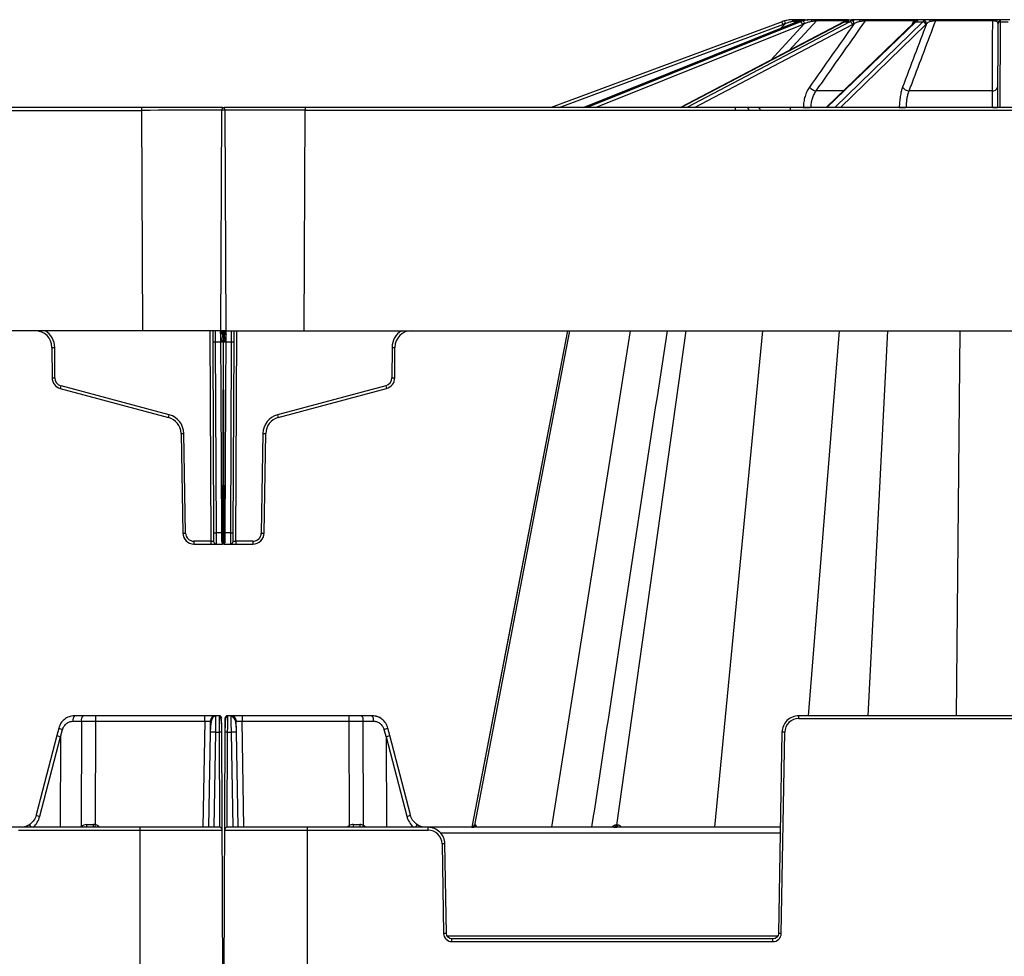
# Model space of a CAD drawing. Units: inches. Extents: x 12223 to 39141, y -4258 to 12505.
# Drawn here: x 17830 to 18177, y 1062 to 1393 of the extents above; entities that cross this region are included whole.
import ezdxf
from ezdxf import colors
from ezdxf.entities.mleader import LeaderData, LeaderLine
from ezdxf.math import Vec2, Vec3

# ---------------------------------------------------------------- set-up
doc = ezdxf.new("R2010")
doc.units = ezdxf.units.IN
doc.header["$LTSCALE"] = 0.25
doc.header["$MEASUREMENT"] = 0
doc.layers.add('300', color=7, linetype='Continuous')
doc.layers.add('Text', color=7, linetype='Continuous')
doc.styles.get("Standard").update_dxf_attribs({"font": 'arial.ttf'})

msp = doc.modelspace()

# ---------------------------------------------------------------- linework, layer by layer
at = {"layer": '300'}
for p, q in [((18098.9308, 1392.2483), (18017.4191, 1361.9763)), ((18020.2353, 1361.9763), (18099.2735, 1391.3297)), ((18104.3372, 1392.239), (18029.003, 1361.9763)), ((18029.0301, 1361.9763), (18104.3875, 1392.2483)), ((18105.4197, 1392.2483), (18030.1634, 1361.9763)), ((18033.1404, 1361.9763), (18106.1131, 1391.3297)), ((18120.7445, 1392.1973), (18063.1109, 1361.9763)), ((18063.2285, 1361.9763), (18120.9593, 1392.2483)), ((18122.8666, 1392.2483), (18065.3225, 1361.9763)), ((18068.0072, 1361.9763), (18123.805, 1391.3297)), ((18106.8998, 1391.6066), (18094.9674, 1378.6807)), ((18100.1255, 1391.6066), (18098.3515, 1389.8344)), ((18101.3387, 1382.0216), (18111.1935, 1392.699)), ((18102.9941, 1391.6994), (18103.9949, 1392.699)), ((18103.9949, 1392.699), (18105.7435, 1392.699)), ((18104.3875, 1392.2483), (18104.3372, 1392.239)), ((18104.3875, 1392.2483), (18105.4197, 1392.2483)), ((18107.0647, 1392.9874), (18104.6899, 1392.9874)), ((18109.4469, 1392.9874), (18107.96, 1392.9874)), ((18111.1935, 1392.699), (18122.5167, 1392.699)), ((18122.3835, 1392.9874), (18111.8203, 1392.9874)), ((18145.5701, 1392.0332), (18114.4774, 1361.9763)), ((18114.808, 1361.9763), (18146.1231, 1392.2483)), ((18148.6151, 1392.2483), (18117.544, 1361.9763)), ((18119.5275, 1361.9763), (18149.6558, 1391.3297)), ((18120.9593, 1392.2483), (18122.8666, 1392.2483)), ((18126.1949, 1392.9874), (18123.4475, 1392.9874)), ((18128.471, 1392.699), (18145.4173, 1392.699)), ((18145.7201, 1392.9874), (18128.9342, 1392.9874)), ((18145.4173, 1392.699), (18144.912, 1391.3971)), ((18146.1231, 1392.2483), (18148.6151, 1392.2483)), ((18150.7379, 1392.9874), (18147.1482, 1392.9874)), ((18153.1969, 1392.699), (18173.1865, 1392.699)), ((18173.2263, 1392.9874), (18153.426, 1392.9874)), ((18175.0637, 1391.3297), (18174.9356, 1361.9763)), ((18175.0649, 1391.6066), (18175.0637, 1391.3297)), ((18179.3395, 1392.9874), (18175.454, 1392.9874)), ((18175.916, 1361.9763), (18176.0481, 1392.2483)), ((18176.0481, 1392.2483), (18176.0493, 1392.5504)), ((18176.0481, 1392.2483), (18178.7454, 1392.2483)), ((18120.5496, 1367.8463), (18110.9694, 1367.8463)), ((18173.0597, 1367.8463), (18143.7937, 1367.8463)), ((17901.4042, 1361.9748), (17071.6656, 1361.9748)), ((17072.2483, 1360.9947), (17872.8546, 1360.9947)), ((17872.8546, 1361.9748), (17872.8546, 1360.9947)), ((17872.8546, 1360.9947), (17873.194, 1283.2166)), ((17901.0979, 1360.9962), (17900.7585, 1283.2181)), ((19082.777, 1361.9763), (17902.0824, 1361.9763)), ((17902.728, 1283.2166), (17902.3887, 1360.9947)), ((17930.2926, 1283.2181), (17930.6319, 1360.9962)), ((17930.6319, 1361.9763), (17930.6319, 1360.9962)), ((17930.6319, 1360.9962), (19054.2274, 1360.9962)), ((18082.43, 1361.9763), (18082.43, 1360.9962)), ((18101.7552, 1361.9763), (18101.7552, 1360.9962)), ((18106.4464, 1362.0365), (18106.4451, 1361.9763)), ((17902.728, 1283.2166), (17112.5328, 1283.2166)), ((17896.993, 1283.2166), (17897.3174, 1208.8842)), ((17897.9775, 1283.2166), (17897.9946, 1279.2959)), ((17898.9791, 1279.2959), (17898.9577, 1283.2166)), ((17900.7585, 1283.2181), (19084.1008, 1283.2181)), ((17900.7585, 1283.2181), (17901.07, 1211.8263)), ((17901.7265, 1279.2959), (17901.7265, 1283.2166)), ((17901.7601, 1283.2181), (17901.7601, 1279.2974)), ((17902.4165, 1211.8248), (17902.728, 1283.2166)), ((17904.5289, 1283.2181), (17904.5075, 1279.2974)), ((17905.492, 1279.2974), (17905.5091, 1283.2181)), ((17906.1692, 1208.8857), (17906.4935, 1283.2181)), ((18023.2304, 1283.2181), (17989.3881, 1107.9293)), ((18023.2304, 1283.2181), (17989.3882, 1107.9293)), ((17990.5561, 1108.7221), (18024.0118, 1283.2181)), ((18017.6999, 1107.9293), (18045.4162, 1283.2181)), ((18040.6188, 1108.7221), (18065.1101, 1283.2181)), ((18075.2341, 1107.9293), (18092.1919, 1283.2181)), ((18108.2793, 1147.3087), (18119.2042, 1283.2181)), ((18129.3123, 1147.3087), (18136.2944, 1283.2181)), ((18160.5135, 1147.3087), (18161.7972, 1283.2181)), ((17897.9946, 1279.2959), (17898.289, 1211.8248)), ((17898.9791, 1279.2959), (17901.7265, 1279.2959)), ((17899.2735, 1211.8248), (17898.9791, 1279.2959)), ((17901.7265, 1279.2959), (17901.4321, 1211.8248)), ((17901.7601, 1279.2974), (17904.5075, 1279.2974)), ((17902.0545, 1211.8263), (17901.7601, 1279.2974)), ((17904.5075, 1279.2974), (17904.2131, 1211.8263)), ((17905.1976, 1211.8263), (17905.492, 1279.2974)), ((17841.2238, 1277.3355), (17841.2707, 1266.6043)), ((17842.2551, 1266.6043), (17842.2083, 1277.3355)), ((17961.2782, 1277.337), (17961.2314, 1266.6058)), ((17962.2159, 1266.6058), (17962.2627, 1277.337)), ((17844.1893, 1262.8177), (17882.4095, 1252.5767)), ((17882.6643, 1253.5233), (17844.4441, 1263.7644)), ((17959.0424, 1263.7659), (17920.8222, 1253.5248)), ((17921.077, 1252.5782), (17959.2972, 1262.8192)), ((17886.7867, 1246.9742), (17887.4011, 1211.7732)), ((17888.3854, 1211.7861), (17887.771, 1246.987)), ((17915.7156, 1246.9886), (17915.1011, 1211.7876)), ((17916.0855, 1211.7747), (17916.6999, 1246.9757)), ((17898.289, 1211.8248), (17898.3018, 1208.8842)), ((17901.4321, 1211.8248), (17899.2735, 1211.8248)), ((17899.2863, 1207.9041), (17899.2735, 1211.8248)), ((17901.07, 1211.8263), (17901.0828, 1208.8857)), ((17901.4321, 1211.8248), (17901.4192, 1207.9041)), ((17904.2131, 1211.8263), (17902.0545, 1211.8263)), ((17902.0673, 1207.9056), (17902.0545, 1211.8263)), ((17902.4037, 1208.8842), (17902.4165, 1211.8248)), ((17904.2131, 1211.8263), (17904.2003, 1207.9056)), ((17905.1847, 1208.8857), (17905.1976, 1211.8263)), ((17897.3174, 1208.8842), (17891.3384, 1208.8842)), ((17891.3384, 1208.8842), (17891.3384, 1207.9041)), ((17891.3384, 1207.9041), (17901.4192, 1207.9041)), ((17897.3174, 1208.8842), (17897.3174, 1207.9041)), ((17902.0673, 1207.9056), (17912.1481, 1207.9056)), ((17906.1692, 1208.8857), (17906.1692, 1207.9056)), ((17912.1481, 1208.8857), (17906.1692, 1208.8857)), ((17912.1481, 1208.8857), (17912.1481, 1207.9056)), ((17900.2071, 1147.3081), (17849.2031, 1147.3081)), ((17856.7378, 1145.3735), (17856.7378, 1147.3081)), ((17895.1646, 1145.3735), (17895.1646, 1147.3081)), ((17899.0993, 1147.1308), (17899.1019, 1147.3081)), ((17903.2731, 1147.0884), (17903.2758, 1147.3087)), ((17954.2365, 1147.3087), (17903.2758, 1147.3087)), ((17908.3183, 1147.3087), (17908.3183, 1145.3741)), ((17946.0017, 1147.3087), (17946.0017, 1145.3741)), ((18104.8289, 1146.3285), (18104.8289, 1147.3087)), ((18249.9565, 1147.3087), (18104.8289, 1147.3087)), ((17848.6935, 1145.3735), (17851.6425, 1145.3735)), ((17851.6425, 1145.3735), (17851.5568, 1108.0756)), ((17856.6537, 1108.779), (17856.7378, 1145.3735)), ((17856.7378, 1145.3735), (17895.1646, 1145.3735)), ((17895.1646, 1145.3735), (17894.511, 1107.9289)), ((17897.1332, 1145.3735), (17897.0657, 1141.5044)), ((17902.2913, 1146.3285), (17902.2702, 1141.492)), ((17908.3183, 1145.3741), (17946.0017, 1145.3741)), ((17908.9719, 1107.9293), (17908.3183, 1145.3741)), ((17946.0017, 1145.3741), (17946.0866, 1108.4467)), ((17951.1815, 1108.5959), (17951.097, 1145.3741)), ((17951.097, 1145.3741), (17954.746, 1145.3741)), ((18104.8289, 1146.3285), (18249.9565, 1146.3285)), ((17842.9389, 1140.3669), (17835.6411, 1112.2928)), ((17843.6117, 1142.9219), (17842.9389, 1140.3669)), ((17844.2868, 1139.7229), (17845.0062, 1142.4548)), ((17897.0657, 1141.5044), (17896.4796, 1107.9289)), ((17898.4483, 1107.9289), (17899.0344, 1141.5044)), ((17899.0344, 1141.5044), (17900.2282, 1141.5044)), ((17900.2282, 1141.5044), (17900.3747, 1107.9289)), ((17901.7414, 1020.3145), (17901.2127, 1141.4915)), ((17902.2702, 1141.492), (17901.7415, 1020.3145)), ((17903.1082, 1107.9293), (17903.2547, 1141.5048)), ((17903.2547, 1141.5048), (17904.4485, 1141.5048)), ((17904.4485, 1141.5048), (17905.0346, 1107.9293)), ((17907.0033, 1107.9293), (17906.4172, 1141.5048)), ((17958.4334, 1142.4553), (17959.1528, 1139.7234)), ((17960.5007, 1140.3674), (17959.8279, 1142.9224)), ((17967.7986, 1112.2931), (17960.5007, 1140.3674)), ((18098.9229, 1141.5048), (18097.6833, 1070.4845)), ((18098.6676, 1070.4716), (18099.9073, 1141.492)), ((17836.9448, 1111.8318), (17844.245, 1139.9149)), ((17844.2868, 1139.7229), (17844.1301, 1107.9289)), ((17959.1528, 1139.7234), (17959.3095, 1107.9293)), ((17959.1946, 1139.9154), (17966.4948, 1111.8321)), ((17900.379, 1107.9289), (17705.1468, 1107.9289)), ((17829.4794, 1106.9488), (17901.3634, 1106.9488)), ((17872.2113, 1107.9289), (17872.2113, 1019.3257)), ((17902.1195, 1106.9491), (17974.0038, 1106.9491)), ((18098.3369, 1107.9293), (17903.1039, 1107.9293)), ((17931.2717, 1107.9293), (17931.2717, 1019.3257)), ((17974.0038, 1106.9491), (17974.0038, 1107.9293)), ((17978.3087, 1105.9947), (18098.3031, 1105.9947)), ((17978.9255, 1102.1126), (17979.4778, 1070.4716)), ((17980.4621, 1070.4845), (17979.9098, 1102.1255)), ((18097.3701, 1069.5172), (17980.7752, 1069.5172)), ((17982.4308, 1067.5697), (17982.4308, 1068.5499)), ((18095.7146, 1068.5499), (17982.4308, 1068.5499)), ((17982.4308, 1067.5697), (18095.7146, 1067.5697)), ((18095.7146, 1067.5697), (18095.7146, 1068.5499))]:
    msp.add_line(p, q, dxfattribs=at)
at = {"layer": '300', "flags": 128}
for points in [[(18120.9593, 1392.2483), (18120.8287, 1392.2308), (18120.7445, 1392.1973)], [(18146.0016, 1392.3979), (18145.9931, 1392.3916), (18145.9735, 1392.3764)], [(18023.2309, 1283.2181), (18001.8013, 1172.2218), (17989.3887, 1107.9293)], [(17990.5561, 1108.7221), (17990.5357, 1108.7221), (17990.5156, 1108.7221), (17990.4956, 1108.7221), (17990.4758, 1108.7221), (17990.4563, 1108.7221), (17990.4369, 1108.7221), (17990.4178, 1108.7221), (17990.3988, 1108.7221)], [(17990.7264, 1108.7221), (17990.7044, 1108.7221), (17990.6826, 1108.7221), (17990.661, 1108.7221), (17990.6396, 1108.7221), (17990.6184, 1108.7221), (17990.5975, 1108.7221), (17990.5767, 1108.7221), (17990.5561, 1108.7221)], [(18040.6188, 1108.7221), (18040.5738, 1108.7221), (18040.5289, 1108.7221), (18040.4841, 1108.7221), (18040.4394, 1108.7221), (18040.3948, 1108.7221), (18040.3502, 1108.7221), (18040.3058, 1108.7221), (18040.2615, 1108.7221)], [(18040.9824, 1108.7221), (18040.9367, 1108.7221), (18040.891, 1108.7221), (18040.8454, 1108.7221), (18040.7999, 1108.7221), (18040.7545, 1108.7221), (18040.7092, 1108.7221), (18040.6639, 1108.7221), (18040.6188, 1108.7221)], [(17851.6828, 1107.9289), (17851.6634, 1107.9523), (17851.5568, 1108.0756)]]:
    msp.add_lwpolyline(points, dxfattribs=at)
at = {"layer": '300'}
for centre, radius, start, end in [((18103.0437, 1381.1737), 11.8137, 105.632996, 110.374105), ((17948.1395, 1335.462), 161.1294, 20.28718, 20.635818), ((18103.0437, 1381.178), 10.8293, 105.632996, 110.374105), ((17899.6198, 1335.7537), 208.1395, 15.565716, 15.835581), ((18103.2285, 1392.412), 0.6043, 107.803234, 178.645612), ((18104.69, 1392.0053), 0.9821, 90.008152, 135.058426), ((18104.835, 1391.0859), 1.3012, 10.800006, 63.294221), ((18105.6997, 1391.4926), 1.2055, 5.425617, 61.33541), ((18108.6333, 1392.0828), 0.9046, 90.309144, 137.060785), ((18110.5741, 1392.5241), 1.2187, 157.654676, 184.602089), ((18111.8293, 1392.1425), 0.845, 90.606077, 138.799529), ((18122.6744, 1391.1133), 1.1511, 10.834994, 80.392184), ((18123.3313, 1391.4853), 1.0822, 6.436352, 79.799571), ((18125.8404, 1392.485), 0.6149, 354.52234, 54.789545), ((18128.9698, 1392.4139), 0.5746, 93.553832, 150.246817), ((18145.7994, 1392.601), 0.3945, 101.596773, 165.603901), ((18146.1098, 1391.4639), 0.7845, 89.025032, 133.472601), ((18146.4737, 1391.7434), 0.807, 89.557548, 125.803445), ((18147.1485, 1392.0106), 0.9767, 90.017127, 126.792184), ((18148.5821, 1391.1622), 1.0867, 8.870822, 88.26115), ((18148.9305, 1391.4949), 1.0562, 6.070263, 87.872666), ((18150.6321, 1392.3177), 0.678, 9.219728, 81.022791), ((18153.5413, 1392.6606), 0.3465, 109.425161, 173.631018), ((18173.9667, 1392.7381), 0.7813, 161.392052, 182.865297), ((18175.4824, 1392.1201), 0.8678, 91.870465, 159.337525), ((18176.0179, 1391.2939), 0.9549, 88.18425, 177.850672), ((18176.0312, 1391.5839), 0.9666, 88.925327, 178.656036), ((18111.3668, 1371.1738), 3.3512, 215.454406, 263.188722), ((18143.7814, 1370.4203), 2.574, 207.544114, 270.275593), ((18173.2656, 1369.5691), 1.7351, 263.1831, 348.728397), ((17902.0824, 1360.9919), 0.9845, 90, 179.75), ((17901.4042, 1360.9904), 0.9845, 0.25, 90), ((18086.3284, 1361.054), 0.925, 356.413551, 85.620751), ((18090.3071, 1361.054), 0.925, 356.413551, 85.620751), ((18109.1645, 1422.9303), 60.9545, 267.44416, 269.765403), ((18142.383, 1396.8966), 34.9205, 266.630498, 270.214289), ((18173.7012, 1373.775), 11.8033, 268.395367, 276.004322), ((17835.317, 1277.3097), 5.9069, 0.25, 90), ((17835.317, 1277.3054), 6.8913, 0.25, 59.066688), ((17968.1695, 1277.307), 6.8913, 120.933312, 179.75), ((17968.1695, 1277.3112), 5.9069, 90, 179.75), ((17898.4868, 1335.7032), 56.4095, 269.500025, 270.499975), ((17904.9997, 1335.7047), 56.4095, 269.500025, 270.499975), ((17841.7161, 1333.7428), 56.4095, 269.500025, 270.499975), ((17961.7705, 1333.7443), 56.4095, 269.500025, 270.499975), ((17841.7629, 1323.0116), 56.4095, 269.500025, 270.499975), ((17845.2085, 1266.6215), 3.9379, 180.25, 255), ((17845.2085, 1266.6172), 2.9534, 180.25, 255), ((17958.278, 1266.6187), 2.9534, 285, 359.75), ((17958.278, 1266.623), 3.9379, 285, 359.75), ((17961.7237, 1323.0131), 56.4095, 269.500025, 270.499975), ((17635.0604, 1319.6156), 216.7047, 344.805424, 345.064619), ((18168.4262, 1319.6171), 216.7047, 194.935381, 195.194576), ((17673.2806, 1309.3745), 216.7047, 344.805424, 345.064619), ((17880.8807, 1246.8711), 5.9069, 1, 75), ((17880.8807, 1246.8668), 6.8913, 1, 75), ((17922.6059, 1246.8683), 6.8913, 105, 179), ((17922.6059, 1246.8726), 5.9069, 105, 179), ((18130.206, 1309.376), 216.7047, 194.935381, 195.194576), ((17886.5404, 1303.3868), 56.4132, 270.250108, 271.249935), ((17916.9461, 1303.3883), 56.4132, 268.750065, 269.749892), ((17887.1549, 1268.1859), 56.4132, 270.250108, 271.249935), ((17891.3384, 1211.842), 3.9379, 181, 270), ((17891.3384, 1211.8377), 2.9534, 181, 270), ((17898.7812, 1268.2321), 56.4095, 269.500025, 270.499975), ((17901.5623, 1268.2336), 56.4095, 269.500025, 270.499975), ((17901.9243, 1268.2321), 56.4095, 269.500025, 270.499975), ((17904.7053, 1268.2336), 56.4095, 269.500025, 270.499975), ((17912.1481, 1211.8392), 2.9534, 270, 359), ((17912.1481, 1211.8435), 3.9379, 270, 359), ((17916.3317, 1268.1874), 56.4132, 268.750065, 269.749892), ((17899.2863, 1208.8885), 0.9845, 180.25, 270), ((17902.0673, 1208.89), 0.9845, 180.25, 270), ((17901.4192, 1208.8885), 0.9845, 270, 359.75), ((17904.2003, 1208.89), 0.9845, 270, 359.75), ((17850.936, 1145.8173), 2.286, 139.29528, 191.194202), ((17853.885, 1145.8173), 2.286, 139.29528, 191.194202), ((17899.1019, 1145.3392), 1.969, 90, 179), ((17900.2071, 1146.3237), 0.9845, 0.25, 90), ((17903.2758, 1146.3242), 0.9845, 90, 179.75), ((17904.381, 1145.3397), 1.969, 1, 90), ((17948.8546, 1145.8178), 2.286, 348.805798, 40.70472), ((17952.5035, 1145.8178), 2.286, 348.805798, 40.70472), ((18104.8289, 1141.406), 4.9224, 90, 179), ((17845.9662, 1147.6367), 5.27, 243.462972, 259.504332), ((17898.05, 1113.294), 28.2275, 88.001617, 91.998383), ((17900.5358, 1127.3916), 14.1161, 87.251574, 91.248597), ((17902.9471, 1127.3921), 14.1161, 88.751403, 92.748426), ((17905.4329, 1113.2944), 28.2276, 88.001617, 91.998383), ((17956.8033, 1149.638), 7.3653, 282.786585, 294.246111), ((18098.6767, 1085.0918), 56.4135, 88.750065, 89.749892), ((17837.5709, 1115.6765), 3.8954, 240.302614, 260.750914), ((17965.3429, 1117.1639), 5.4548, 282.190975, 296.755497), ((17851.8823, 1108.6637), 1.6369, 333.330593, 8.163122), ((17849.8122, 1108.6575), 6.0614, 353.096179, 2.256123), ((17760.0296, 1136.7305), 100.5857, 343.361125, 343.865818), ((17855.8297, 1105.9428), 2.9534, 42.259082, 73.799604), ((17950.8037, 1108.6589), 3.2336, 175.787421, 193.040674), ((17951.3168, 1108.6673), 1.3907, 170.515593, 212.051455), ((17989.4503, 1108.8931), 0.9638, 270.635222, 349.785173), ((17989.6107, 1108.8893), 0.9601, 270.757155, 349.970432), ((17989.7843, 1108.8853), 0.9562, 270.889539, 350.172984), ((18039.4442, 1108.7375), 0.8174, 278.642945, 358.925809), ((18039.8066, 1108.7312), 0.8122, 279.164962, 359.360572), ((18040.1752, 1108.725), 0.8072, 279.706388, 359.797453), ((17900.379, 1106.9445), 0.9845, 0.25, 90), ((17903.1039, 1106.9448), 0.9845, 90, 179.75), ((17947.6534, 1105.9431), 2.9535, 122.039361, 137.740918), ((18016.4045, 1152.4255), 82.9382, 212.023016, 212.445614), ((17953.4038, 1107.5046), 2.4758, 153.845381, 170.123679), ((17949.8833, 1105.9431), 2.9535, 42.259082, 63.923199), ((17974.0038, 1102.0267), 4.9224, 1, 90), ((17980.1561, 1045.7125), 56.4135, 90.250108, 91.249935), ((17980.7084, 1014.0715), 56.4135, 90.250108, 91.249935), ((17982.4308, 1070.5232), 2.9535, 181, 270), ((18095.7146, 1070.5232), 2.9535, 270, 359), ((18097.437, 1014.0715), 56.4135, 88.750065, 89.749892)]:
    msp.add_arc(centre, radius, start, end, dxfattribs=at)
for centre, major_axis, ratio, start_param, end_param in [((18108.1704, 1381.1737), (0.1235, 11.8132), 0.92386475, 0.28250211, 0.36525008), ((18109.2365, 1381.1737), (-0.1235, 11.8132), 0.92386475, 0.26319238, 0.34594035), ((18109.6133, 1381.178), (-0.1235, 10.8287), 0.92386195, 0.26231494, 0.34506291), ((18123.8362, 1381.1737), (0.0668, 11.8136), 0.70709547, 0.27684684, 0.3595948), ((18125.8062, 1381.1737), (-0.0668, 11.8136), 0.70709547, 0.26884766, 0.35159562), ((18126.5023, 1381.178), (-0.0668, 10.8292), 0.70709332, 0.26848409, 0.35123206), ((18147.6562, 1381.1737), (0.0511, 11.8137), 0.38267731, 0.27450396, 0.35725193), ((18150.23, 1381.1737), (-0.0511, 11.8137), 0.38267731, 0.27119053, 0.3539385), ((18151.1395, 1381.178), (-0.0511, 10.8292), 0.38267615, 0.27103993, 0.3537879), ((17872.8541, 1360.9904), (29.5346, 0.0043), 0.00014544, 0, 1.5707779), ((17930.6325, 1360.9919), (29.5346, -0.0043), 0.00014544, 1.57081475, 3.14159204), ((17901.7602, 1279.2802), (0.9846, -0.0172), 0.01744477, 1.57119607, 1.77609888), ((17901.7264, 1279.2787), (0.9846, 0.0172), 0.01744477, 1.36549377, 1.57039658), ((17897.3173, 1208.8885), (0.9845, -0.0043), 0.00436294, 4.71244609, 6.28322338), ((17906.1692, 1208.89), (0.9845, 0.0043), 0.00436294, 3.14155458, 4.71233187), ((17844.8437, 1139.8685), (1.9048, -0.4984), 0.05680711, 3.14150258, 4.40754039), ((17958.5958, 1139.869), (1.9049, 0.4984), 0.05680711, 5.01723757, 6.28327538), ((17805.1851, 989.2682), (39.0594, 150.6468), 0.01206787, 6.23571408, 6.28294287), ((17998.2546, 989.268), (-39.0596, 150.6475), 0.01206787, 0.00024243, 0.04747123), ((17834.6416, 1107.4288), (-1.1741, 1.581), 0.21996608, 6.12821933, 7.37451907), ((17829.7021, 1113.8702), (0.3889, 7.8671), 0.95304693, 3.90478345, 4.49766744), ((17856.6548, 1108.9134), (19.6897, 0.0023), 0.00087261, 4.55160493, 4.67246642), ((17946.0847, 1108.9138), (19.6897, -0.0023), 0.00087261, 4.78833995, 4.90972545), ((17973.7375, 1113.8706), (-0.3889, 7.8671), 0.95304693, 1.78551787, 2.37840185), ((17968.798, 1107.4291), (1.1741, 1.581), 0.21996608, 5.19185155, 6.43815129)]:
    msp.add_ellipse(centre, major_axis=major_axis, ratio=ratio, start_param=start_param, end_param=end_param, dxfattribs=at)
for points, knots in [([(18103.0437, 1392.9874), (18102.5431, 1392.9874), (18102.0005, 1392.9536), (18100.9296, 1392.8092), (18100.3934, 1392.6996), (18099.8602, 1392.5504)], [0, 0, 0, 0, 0.5, 0.5, 1, 1, 1, 1]), ([(18100.1255, 1391.6066), (18100.5335, 1391.792), (18100.9478, 1391.9549), (18101.786, 1392.231), (18102.2162, 1392.3448), (18102.6243, 1392.4263)], [0, 0, 0, 0, 0.5, 0.5, 1, 1, 1, 1]), ([(18102.6243, 1392.4263), (18102.7861, 1392.4586), (18102.9422, 1392.4897), (18103.2396, 1392.549), (18103.3826, 1392.5775), (18103.6384, 1392.6285), (18103.7515, 1392.6509), (18103.9253, 1392.6854), (18103.9822, 1392.6967), (18103.9949, 1392.699)], [0, 0, 0, 0, 0.25, 0.25, 0.5, 0.5, 0.75, 0.75, 1, 1, 1, 1]), ([(18104.6899, 1392.9874), (18104.6759, 1392.9874), (18104.6203, 1392.9874), (18104.4367, 1392.9874), (18104.31, 1392.9874), (18104.0102, 1392.9874), (18103.8348, 1392.9874), (18103.4596, 1392.9874), (18103.2577, 1392.9874), (18103.0437, 1392.9874)], [0, 0, 0, 0, 0.25, 0.25, 0.5, 0.5, 0.75, 0.75, 1, 1, 1, 1]), ([(18105.2467, 1392.5504), (18105.7392, 1392.6995), (18106.2255, 1392.8099), (18107.159, 1392.9553), (18107.5924, 1392.9874), (18107.96, 1392.9874)], [0, 0, 0, 0, 0.5, 0.5, 1, 1, 1, 1]), ([(18109.4469, 1392.9874), (18108.8905, 1392.9874), (18108.3332, 1392.9536), (18107.2772, 1392.8092), (18106.7704, 1392.6996), (18106.278, 1392.5504)], [0, 0, 0, 0, 0.5, 0.5, 1, 1, 1, 1]), ([(18106.8998, 1391.6066), (18107.2765, 1391.792), (18107.6657, 1391.9549), (18108.4824, 1392.231), (18108.9156, 1392.3448), (18109.3594, 1392.4263)], [0, 0, 0, 0, 0.5, 0.5, 1, 1, 1, 1]), ([(18109.3594, 1392.4263), (18109.5353, 1392.4586), (18109.7098, 1392.4897), (18110.055, 1392.549), (18110.2277, 1392.5775), (18110.557, 1392.6285), (18110.7137, 1392.6509), (18110.9941, 1392.6854), (18111.1127, 1392.6967), (18111.1935, 1392.699)], [0, 0, 0, 0, 0.25, 0.25, 0.5, 0.5, 0.75, 0.75, 1, 1, 1, 1]), ([(18111.8203, 1392.9874), (18111.714, 1392.9874), (18111.5734, 1392.9874), (18111.2324, 1392.9874), (18111.0354, 1392.9874), (18110.614, 1392.9874), (18110.3863, 1392.9874), (18109.925, 1392.9874), (18109.6885, 1392.9874), (18109.4469, 1392.9874)], [0, 0, 0, 0, 0.25, 0.25, 0.5, 0.5, 0.75, 0.75, 1, 1, 1, 1]), ([(18110.9694, 1367.8463), (18111.6227, 1368.7741), (18112.2761, 1369.7019), (18112.9294, 1370.6297), (18115.5427, 1374.3409), (18118.156, 1378.0519), (18120.7691, 1381.7627), (18123.3365, 1385.4084), (18125.9038, 1389.0539), (18128.471, 1392.699)], [0, 0, 0, 0, 0.002, 0.002, 0.002, 0.01, 0.01, 0.01, 0.0178597297, 0.0178597297, 0.0178597297, 0.0178597297]), ([(18121.6174, 1392.5504), (18121.9946, 1392.6995), (18122.3546, 1392.8099), (18122.9954, 1392.9553), (18123.2676, 1392.9874), (18123.4475, 1392.9874)], [0, 0, 0, 0, 0.5, 0.5, 1, 1, 1, 1]), ([(18126.1949, 1392.9874), (18125.6673, 1392.9874), (18125.1801, 1392.9536), (18124.2998, 1392.8092), (18123.8996, 1392.6996), (18123.5229, 1392.5504)], [0, 0, 0, 0, 0.5, 0.5, 1, 1, 1, 1]), ([(18124.4066, 1391.6066), (18124.6946, 1391.792), (18124.9995, 1391.9549), (18125.6704, 1392.231), (18126.0406, 1392.3448), (18126.4525, 1392.4263)], [0, 0, 0, 0, 0.5, 0.5, 1, 1, 1, 1]), ([(18128.9342, 1392.9874), (18128.7518, 1392.9874), (18128.5475, 1392.9874), (18128.101, 1392.9874), (18127.8638, 1392.9874), (18127.3848, 1392.9874), (18127.1396, 1392.9874), (18126.6624, 1392.9874), (18126.4272, 1392.9874), (18126.1949, 1392.9874)], [0, 0, 0, 0, 0.25, 0.25, 0.5, 0.5, 0.75, 0.75, 1, 1, 1, 1]), ([(18126.4525, 1392.4263), (18126.6158, 1392.4586), (18126.7821, 1392.4897), (18127.1225, 1392.549), (18127.2986, 1392.5775), (18127.6513, 1392.6285), (18127.8278, 1392.6509), (18128.1721, 1392.6854), (18128.3344, 1392.6967), (18128.471, 1392.699)], [0, 0, 0, 0, 0.25, 0.25, 0.5, 0.5, 0.75, 0.75, 1, 1, 1, 1]), ([(18143.7937, 1367.8463), (18144.1449, 1368.7741), (18144.496, 1369.7019), (18144.8471, 1370.6297), (18146.2514, 1374.3409), (18147.6557, 1378.0519), (18149.0596, 1381.7627), (18150.439, 1385.4084), (18151.8181, 1389.0539), (18153.1969, 1392.699)], [0, 0, 0, 0, 0.002, 0.002, 0.002, 0.01, 0.01, 0.01, 0.0178597297, 0.0178597297, 0.0178597297, 0.0178597297]), ([(18145.4173, 1392.699), (18145.5792, 1392.6967), (18145.7162, 1392.6855), (18145.9398, 1392.6509), (18146.0225, 1392.6285), (18146.2133, 1392.5516), (18146.2598, 1392.4909), (18146.2638, 1392.4263)], [0, 0, 0, 0, 0.25, 0.25, 0.5, 0.5, 1, 1, 1, 1]), ([(18146.0015, 1392.3978), (18145.9641, 1392.37), (18145.8151, 1392.2591), (18145.675, 1392.13), (18145.5701, 1392.0332)], [0, 0, 0, 0, 0.25090555, 1, 1, 1, 1]), ([(18147.1482, 1392.9874), (18147.1243, 1392.9874), (18147.0808, 1392.9874), (18146.9481, 1392.9874), (18146.8577, 1392.9874), (18146.5056, 1392.9874), (18146.1603, 1392.9874), (18145.7201, 1392.9874)], [0, 0, 0, 0, 0.25, 0.25, 0.5, 0.5, 1, 1, 1, 1]), ([(18146.5819, 1392.7819), (18146.5828, 1392.7825), (18146.5881, 1392.7861), (18146.511, 1392.737), (18146.332, 1392.6336), (18146.0995, 1392.4586), (18145.9797, 1392.3684)], [0, 0, 0, 0, 0.0364675, 0.21285748, 0.59434203, 1, 1, 1, 1]), ([(18146.4799, 1392.5504), (18146.6844, 1392.6995), (18146.8633, 1392.8099), (18147.114, 1392.9553), (18147.1835, 1392.9874), (18147.1482, 1392.9874)], [0, 0, 0, 0, 0.5, 0.5, 1, 1, 1, 1]), ([(18150.7379, 1392.9874), (18150.3195, 1392.9874), (18149.9766, 1392.9536), (18149.4059, 1392.8092), (18149.1732, 1392.6996), (18148.9697, 1392.5504)], [0, 0, 0, 0, 0.5, 0.5, 1, 1, 1, 1]), ([(18149.9807, 1391.6066), (18150.1361, 1391.792), (18150.3104, 1391.9549), (18150.7333, 1392.231), (18150.9841, 1392.3448), (18151.3014, 1392.4263)], [0, 0, 0, 0, 0.5, 0.5, 1, 1, 1, 1]), ([(18153.426, 1392.9874), (18153.1953, 1392.9874), (18152.9585, 1392.9874), (18152.4744, 1392.9874), (18152.233, 1392.9874), (18151.7695, 1392.9874), (18151.5441, 1392.9874), (18151.1237, 1392.9874), (18150.9256, 1392.9874), (18150.7379, 1392.9874)], [0, 0, 0, 0, 0.25, 0.25, 0.5, 0.5, 0.75, 0.75, 1, 1, 1, 1]), ([(18151.3014, 1392.4263), (18151.4272, 1392.4586), (18151.5601, 1392.4897), (18151.8438, 1392.549), (18151.9965, 1392.5775), (18152.3189, 1392.6285), (18152.4883, 1392.6509), (18152.8441, 1392.6854), (18153.0253, 1392.6967), (18153.1969, 1392.699)], [0, 0, 0, 0, 0.25, 0.25, 0.5, 0.5, 0.75, 0.75, 1, 1, 1, 1]), ([(18173.1865, 1392.699), (18173.182, 1391.8676), (18173.1776, 1391.0362), (18173.1732, 1390.2047), (18173.1536, 1386.4943), (18173.1345, 1382.7837), (18173.1157, 1379.0728), (18173.0967, 1375.3308), (18173.0781, 1371.5886), (18173.0597, 1367.8463)], [0.0002072473, 0.0002072473, 0.0002072473, 0.0002072473, 0.002, 0.002, 0.002, 0.0100000001, 0.0100000001, 0.0100000001, 0.018066977, 0.018066977, 0.018066977, 0.018066977]), ([(18173.1865, 1392.699), (18173.367, 1392.6967), (18173.5386, 1392.6855), (18173.853, 1392.6509), (18173.9892, 1392.6285), (18174.3556, 1392.5516), (18174.5321, 1392.4909), (18174.6704, 1392.4263)], [0, 0, 0, 0, 0.25, 0.25, 0.5, 0.5, 1, 1, 1, 1]), ([(18175.454, 1392.9874), (18175.3395, 1392.9874), (18175.2089, 1392.9874), (18174.9103, 1392.9874), (18174.7401, 1392.9874), (18174.1717, 1392.9874), (18173.7144, 1392.9874), (18173.2263, 1392.9874)], [0, 0, 0, 0, 0.25, 0.25, 0.5, 0.5, 1, 1, 1, 1]), ([(18174.6704, 1392.4263), (18174.8446, 1392.3449), (18174.9367, 1392.2336), (18175.0488, 1391.9555), (18175.0657, 1391.792), (18175.0649, 1391.6066)], [0, 0, 0, 0, 0.5, 0.5, 1, 1, 1, 1]), ([(18176.0493, 1392.5504), (18176.0499, 1392.6995), (18176.0204, 1392.8099), (18175.8429, 1392.9553), (18175.699, 1392.9874), (18175.454, 1392.9874)], [0, 0, 0, 0, 0.5, 0.5, 1, 1, 1, 1]), ([(18108.637, 1369.23), (18108.3008, 1368.7527), (18108.0017, 1368.2384), (18107.4748, 1367.1383), (18107.2453, 1366.547), (18106.8703, 1365.3159), (18106.7258, 1364.6829), (18106.521, 1363.3828), (18106.4609, 1362.7112), (18106.4464, 1362.0365)], [0, 0, 0, 0, 0.25, 0.25, 0.5, 0.5, 0.75, 0.75, 1, 1, 1, 1]), ([(18109.1688, 1361.9763), (18109.1804, 1362.527), (18109.2296, 1363.075), (18109.3976, 1364.136), (18109.5163, 1364.6525), (18109.8245, 1365.6571), (18110.0132, 1366.1396), (18110.4466, 1367.0372), (18110.6927, 1367.4569), (18110.9694, 1367.8463)], [0, 0, 0, 0, 0.25, 0.25, 0.5, 0.5, 0.75, 0.75, 1, 1, 1, 1]), ([(18141.4991, 1369.23), (18141.3183, 1368.7527), (18141.1576, 1368.2384), (18140.8751, 1367.1383), (18140.7523, 1366.547), (18140.5522, 1365.3159), (18140.4755, 1364.6829), (18140.3677, 1363.3828), (18140.3368, 1362.7112), (18140.3305, 1362.0365)], [0, 0, 0, 0, 0.25, 0.25, 0.5, 0.5, 0.75, 0.75, 1, 1, 1, 1]), ([(18142.8237, 1361.9763), (18142.8285, 1362.527), (18142.8539, 1363.075), (18142.9429, 1364.136), (18143.0065, 1364.6525), (18143.1725, 1365.6571), (18143.2745, 1366.1396), (18143.5095, 1367.0372), (18143.6432, 1367.4569), (18143.7937, 1367.8463)], [0, 0, 0, 0, 0.25, 0.25, 0.5, 0.5, 0.75, 0.75, 1, 1, 1, 1]), ([(18173.0597, 1367.8463), (18173.0612, 1367.4569), (18173.0621, 1367.0372), (18173.0629, 1366.1396), (18173.0627, 1365.6571), (18173.0613, 1364.6525), (18173.0601, 1364.136), (18173.0566, 1363.075), (18173.0543, 1362.527), (18173.0516, 1361.9763)], [0, 0, 0, 0, 0.25, 0.25, 0.5, 0.5, 0.75, 0.75, 1, 1, 1, 1]), ([(17900.7585, 1283.2181), (17900.8527, 1283.2181), (17900.9543, 1283.134), (17901.151, 1282.7525), (17901.2455, 1282.454), (17901.4018, 1281.6898), (17901.463, 1281.2268), (17901.5416, 1280.2621), (17901.5593, 1279.7634), (17901.5598, 1279.3005)], [0, 0, 0, 0, 0.25, 0.25, 0.5, 0.5, 0.75, 0.75, 1, 1, 1, 1]), ([(17900.7995, 1282.0485), (17900.7864, 1282.2431), (17900.7766, 1282.4379), (17900.7631, 1282.8278), (17900.7594, 1283.0203), (17900.7585, 1283.2181)], [0, 0, 0, 0, 0.5, 0.5, 1, 1, 1, 1]), ([(17902.728, 1283.2166), (17902.6235, 1283.2166), (17902.519, 1283.1148), (17902.3257, 1282.7228), (17902.237, 1282.4328), (17902.0888, 1281.708), (17902.0294, 1281.2736), (17901.9486, 1280.3258), (17901.9273, 1279.8128), (17901.9268, 1279.299)], [0, 0, 0, 0, 0.25, 0.25, 0.5, 0.5, 0.75, 0.75, 1, 1, 1, 1]), ([(18058.3494, 1283.2181), (18052.0475, 1241.7249), (18043.1739, 1183.2983), (18034.2982, 1124.864), (18031.726, 1107.9293)], [0.16128162, 0.16128162, 0.16128162, 0.16128162, 0.756933411, 1, 1, 1, 1]), ([(17901.5598, 1279.3005), (17901.4284, 1279.3023), (17901.3125, 1279.4723), (17901.1413, 1279.8676), (17901.083, 1280.0846), (17900.9516, 1280.6478), (17900.9154, 1280.9234), (17900.859, 1281.3578), (17900.8426, 1281.5224), (17900.8164, 1281.8106), (17900.8072, 1281.9328), (17900.7995, 1282.0485)], [0, 0, 0, 0, 0.125, 0.125, 0.25, 0.25, 0.5, 0.5, 0.75, 0.75, 1, 1, 1, 1]), ([(17902.6871, 1282.047), (17902.6793, 1281.9313), (17902.6701, 1281.8091), (17902.6439, 1281.5209), (17902.6276, 1281.3563), (17902.5712, 1280.9219), (17902.5349, 1280.6463), (17902.4035, 1280.0831), (17902.3453, 1279.8661), (17902.1741, 1279.4708), (17902.0582, 1279.3008), (17901.9268, 1279.299)], [0, 0, 0, 0, 0.25, 0.25, 0.5, 0.5, 0.75, 0.75, 0.875, 0.875, 1, 1, 1, 1]), ([(17849.1109, 1147.2757), (17848.4838, 1147.2084), (17847.2409, 1147.0751), (17845.5996, 1146.1047), (17844.2748, 1144.7183), (17843.8344, 1143.5199), (17843.6127, 1142.9167)], [0, 0, 0, 0, 0.252820893, 0.501110334, 0.748853753, 1, 1, 1, 1]), ([(17899.1006, 1147.1942), (17899.0274, 1147.1906), (17898.8755, 1147.1831), (17898.567, 1147.0994), (17898.2118, 1146.8887), (17897.8774, 1146.4927), (17897.4915, 1145.6679), (17897.2897, 1144.4527), (17897.1597, 1142.8865), (17897.1193, 1141.982), (17897.0982, 1141.51)], [0, 0, 0, 0, 0.02917861, 0.06060892, 0.13553079, 0.23129373, 0.34844878, 0.63989201, 0.81209674, 1, 1, 1, 1]), ([(17899.0344, 1141.5044), (17899.0397, 1141.9749), (17899.0502, 1142.8907), (17899.0639, 1144.1437), (17899.0756, 1145.202), (17899.0876, 1146.2557), (17899.0971, 1146.9909), (17899.0988, 1147.1034), (17899.0993, 1147.1308)], [0, 0, 0, 0, 0.17621106, 0.34297776, 0.50029335, 0.6481515, 0.91437624, 1, 1, 1, 1]), ([(17900.2071, 1147.3081), (17900.2071, 1147.3081), (17900.2094, 1146.6862), (17900.2172, 1144.5425), (17900.2227, 1143.0375), (17900.2282, 1141.5044)], [0, 0, 0, 0, 0.5, 0.5, 1, 1, 1, 1]), ([(17901.1968, 1141.4945), (17901.1916, 1142.2589), (17901.1818, 1143.6896), (17901.1085, 1145.4335), (17900.8757, 1146.4796), (17900.5306, 1147.0169), (17900.3112, 1147.1373), (17900.2075, 1147.1942)], [0, 0, 0, 0, 0.305720743, 0.572158812, 0.804289251, 0.907495607, 1, 1, 1, 1]), ([(17901.1968, 1141.4945), (17901.1917, 1142.279), (17901.1817, 1143.7878), (17901.1166, 1145.6333), (17900.933, 1146.676), (17900.6596, 1147.1748), (17900.4763, 1147.2533), (17900.3867, 1147.2916)], [0, 0, 0, 0, 0.27803091, 0.53472702, 0.77525363, 0.89015317, 1, 1, 1, 1]), ([(17903.2754, 1147.1947), (17903.2569, 1147.1941), (17903.2186, 1147.1928), (17903.1392, 1147.1785), (17902.9851, 1147.1204), (17902.7005, 1146.8513), (17902.4805, 1146.1076), (17902.3675, 1144.7573), (17902.3114, 1143.0785), (17902.2948, 1142.0436), (17902.286, 1141.495)], [0, 0, 0, 0, 0.0072709, 0.01511967, 0.03410264, 0.09074613, 0.28810729, 0.59303881, 0.78426874, 1, 1, 1, 1]), ([(17903.2547, 1141.5048), (17903.2564, 1142.2701), (17903.2599, 1143.8006), (17903.2652, 1145.6936), (17903.2696, 1146.8769), (17903.2723, 1147.0356), (17903.2731, 1147.0884)], [0, 0, 0, 0, 0.28578529, 0.57157059, 0.85735588, 1, 1, 1, 1]), ([(17904.381, 1147.3087), (17904.381, 1147.3087), (17904.3882, 1146.6867), (17904.4132, 1144.543), (17904.4307, 1143.038), (17904.4485, 1141.5048)], [0, 0, 0, 0, 0.5, 0.5, 1, 1, 1, 1]), ([(17906.3847, 1141.5105), (17906.3697, 1142.1608), (17906.3407, 1143.4174), (17906.1625, 1145.1367), (17905.6705, 1146.339), (17905.0022, 1146.9981), (17904.586, 1147.1301), (17904.3823, 1147.1947)], [0, 0, 0, 0, 0.26637281, 0.51475253, 0.76036314, 0.88272321, 1, 1, 1, 1]), ([(17906.3847, 1141.5105), (17906.3696, 1142.1766), (17906.3397, 1143.4904), (17906.1852, 1145.2653), (17905.8012, 1146.4467), (17905.2666, 1147.093), (17904.9131, 1147.2153), (17904.7366, 1147.2763)], [0, 0, 0, 0, 0.249985968, 0.493021885, 0.742603787, 0.871486242, 1, 1, 1, 1]), ([(17957.7391, 1146.0631), (17957.7316, 1146.0714), (17957.3004, 1146.5491), (17956.0777, 1147.0947), (17954.8502, 1147.2374), (17954.2365, 1147.3087)], [0, 0, 0, 0, 0.00879966, 0.50439983, 1, 1, 1, 1]), ([(17959.8269, 1142.9172), (17959.6052, 1143.5204), (17959.1648, 1144.7188), (17957.84, 1146.1052), (17956.1987, 1147.0756), (17954.9558, 1147.2089), (17954.3287, 1147.2762)], [0, 0, 0, 0, 0.25114625, 0.49888967, 0.74717911, 1, 1, 1, 1]), ([(18104.8289, 1147.3087), (18103.2956, 1147.3087), (18101.7795, 1146.6867), (18099.598, 1144.543), (18098.9497, 1143.038), (18098.9229, 1141.5048)], [0, 0, 0, 0, 0.5, 0.5, 1, 1, 1, 1]), ([(17845.0062, 1142.4548), (17845.0285, 1142.5339), (17845.0777, 1142.7083), (17845.1818, 1142.9862), (17845.3272, 1143.3002), (17845.5718, 1143.7202), (17845.9173, 1144.1591), (17846.3665, 1144.5708), (17846.8678, 1144.9113), (17847.4033, 1145.1582), (17847.9247, 1145.3017), (17848.3364, 1145.3643), (17848.5842, 1145.3707), (17848.6935, 1145.3735)], [0, 0, 0, 0, 0.04793188, 0.10566456, 0.17308209, 0.25014285, 0.39034182, 0.50005014, 0.60991238, 0.74994605, 0.85067467, 0.93409116, 1, 1, 1, 1]), ([(17954.746, 1145.3741), (17954.8253, 1145.3726), (17955.0002, 1145.3693), (17955.286, 1145.3386), (17955.6167, 1145.2758), (17956.0721, 1145.1419), (17956.5717, 1144.9119), (17957.073, 1144.5713), (17957.5222, 1144.1595), (17957.8928, 1143.6893), (17958.1637, 1143.2057), (17958.3305, 1142.8105), (17958.4018, 1142.5642), (17958.4334, 1142.4553)], [0, 0, 0, 0, 0.04778436, 0.10546408, 0.17292112, 0.25011266, 0.39013448, 0.50000855, 0.60970508, 0.7499158, 0.85049036, 0.93391559, 1, 1, 1, 1]), ([(17833.4483, 1108.8939), (17832.9215, 1108.5547), (17832.1336, 1108.0475), (17831.224, 1107.9584), (17830.9224, 1107.9289)], [0, 0, 0, 0, 0.66848434, 1, 1, 1, 1]), ([(17972.5172, 1107.9293), (17972.2157, 1107.9588), (17971.3061, 1108.0478), (17970.5181, 1108.5551), (17969.9913, 1108.8942)], [0, 0, 0, 0, 0.33151566, 1, 1, 1, 1]), ([(17990.3988, 1108.7221), (17990.3522, 1108.7099), (17990.2599, 1108.6857), (17990.0755, 1108.4683), (17989.9399, 1108.139), (17989.8535, 1107.9293)], [0, 0, 0, 0, 0.27133141, 0.53602817, 1, 1, 1, 1]), ([(17991.1666, 1107.9293), (17991.1211, 1108.1394), (17991.0497, 1108.4687), (17990.881, 1108.6858), (17990.7783, 1108.7099), (17990.7264, 1108.7221)], [0, 0, 0, 0, 0.465755026, 0.729793299, 1, 1, 1, 1]), ([(18040.2615, 1108.7221), (18040.1279, 1108.7099), (18039.8639, 1108.6857), (18039.3737, 1108.4682), (18039.0665, 1108.139), (18038.8708, 1107.9293)], [0, 0, 0, 0, 0.27133427, 0.53604439, 1, 1, 1, 1]), ([(18042.2856, 1107.9293), (18042.1206, 1108.1394), (18041.8621, 1108.4687), (18041.3872, 1108.6858), (18041.1184, 1108.7099), (18040.9824, 1108.7221)], [0, 0, 0, 0, 0.46573812, 0.72979001, 1, 1, 1, 1]), ([(17979.9098, 1102.1255), (17979.883, 1103.6586), (17979.2347, 1105.1636), (17977.0533, 1107.3073), (17975.5372, 1107.9293), (17974.0038, 1107.9293)], [0, 0, 0, 0, 0.5, 0.5, 1, 1, 1, 1])]:
    msp.add_open_spline(points, degree=3, knots=knots, dxfattribs=at)
for points in [[(18124.4066, 1391.6066), (18119.1493, 1384.1488), (18113.8929, 1376.6897), (18108.637, 1369.23)], [(18149.9807, 1391.6066), (18147.1531, 1384.1488), (18144.326, 1376.6897), (18141.4991, 1369.23)], [(17900.7585, 1283.2181), (17900.8753, 1282.8501), (17900.8893, 1282.4497), (17900.7995, 1282.0485)], [(17902.6871, 1282.047), (17902.5973, 1282.4482), (17902.6113, 1282.8486), (17902.728, 1283.2166)], [(17851.6425, 1145.3735), (17853.3022, 1145.3739), (17855.0196, 1145.3739), (17856.7378, 1145.3735)], [(17895.1646, 1145.3735), (17896.2374, 1145.3923), (17897.1336, 1145.3923), (17897.1332, 1145.3735)], [(17906.3497, 1145.3741), (17906.3494, 1145.3928), (17907.2455, 1145.3928), (17908.3183, 1145.3741)], [(17946.0017, 1145.3741), (17947.72, 1145.3744), (17949.4374, 1145.3744), (17951.097, 1145.3741)], [(17835.7096, 1112.307), (17835.3674, 1110.9926), (17834.5904, 1109.822), (17833.5353, 1109.0306)], [(17969.9043, 1109.031), (17968.8492, 1109.8224), (17968.0722, 1110.9929), (17967.73, 1112.3074)], [(17833.5353, 1109.0306), (17832.568, 1108.318), (17831.3943, 1107.9289), (17830.2104, 1107.9289)], [(17853.5026, 1108.8961), (17852.7766, 1108.8961), (17852.0767, 1108.5984), (17851.5568, 1108.0756)], [(17856.6537, 1108.779), (17856.4006, 1108.8561), (17856.1333, 1108.8962), (17855.8689, 1108.8962)], [(17947.5788, 1108.8965), (17947.0509, 1108.8965), (17946.5314, 1108.739), (17946.0866, 1108.4467)], [(17951.1815, 1108.5959), (17950.7943, 1108.7949), (17950.3747, 1108.8965), (17949.9451, 1108.8965)], [(17973.2293, 1107.9293), (17972.0454, 1107.9293), (17970.8716, 1108.3183), (17969.9043, 1109.031)], [(17982.4308, 1068.5499), (17981.3713, 1068.5499), (17980.4806, 1069.4252), (17980.4621, 1070.4845)], [(18097.6833, 1070.4845), (18097.6648, 1069.4252), (18096.774, 1068.5499), (18095.7146, 1068.5499)]]:
    msp.add_open_spline(points, degree=3, dxfattribs=at)

# ---------------------------------------------------------------- leaders
at = {"layer": 'Text'}
ml = msp.add_multileader_mtext('Standard', dxfattribs=at)
ml.set_content('30 mil Impermeable Geomembrane (inner) around entire tank by Others', color=256)
ml.set_leader_properties()
ml.build(insert=Vec2(0, 0))
ml.multileader.update_dxf_attribs({"text_right_attachment_type": 6, "dogleg_length": 0.36, "arrow_head_size": 161.25})
ctx = ml.context
ctx.base_point, ctx.char_height, ctx.arrow_head_size, ctx.landing_gap_size, ctx.plane_origin = Vec3(17705.4891, -310.0518), 110.859375, 161.25, 0.1512, Vec3(16945.3003, -1344.9247)
ctx.right_attachment = 6
notes = []
notes.append((ctx, [(0, (1, 1, 0), (17367.5829, -310.0518), (1, 0), 337.9063, [(0, [(17004.1046, 1249.6456)], 0, [])])]))
ctx.mtext.insert, ctx.mtext.width, ctx.mtext.defined_height, ctx.mtext.flow_direction = Vec3(17705.6403, -238.3259), 2809.090575, 521.7867, 5
ml = msp.add_multileader_mtext('Standard', dxfattribs=at)
ml.set_content('6 oz Non-Woven Geotextile (outer) around entire tank by Others', color=256)
ml.set_leader_properties()
ml.build(insert=Vec2(0, 0))
ml.multileader.update_dxf_attribs({"text_right_attachment_type": 6, "dogleg_length": 0.36, "arrow_head_size": 161.25})
ctx = ml.context
ctx.base_point, ctx.char_height, ctx.arrow_head_size, ctx.landing_gap_size, ctx.plane_origin = Vec3(16647.0738, -778.798), 110.859375, 161.25, 0.1512, Vec3(15875.6442, -1507.8054)
ctx.right_attachment = 6
notes.append((ctx, [(0, (1, 1, 0), (16309.1676, -778.798), (1, 0), 337.9063, [(0, [(15921.0365, 1198.3571)], 0, [])])]))
ctx.mtext.insert, ctx.mtext.width, ctx.mtext.defined_height, ctx.mtext.flow_direction = Vec3(16647.225, -707.0721), 2425.751046, 488.4725, 5
for ctx, leaders in notes:
    for number, flags, end, landing, length, lines in leaders:
        leader = LeaderData()
        leader.index, (leader.has_last_leader_line, leader.has_dogleg_vector, leader.attachment_direction) = number, flags
        leader.last_leader_point, leader.dogleg_vector, leader.dogleg_length = Vec3(end), Vec3(landing), length
        for number, points, colour, breaks in lines:
            line = LeaderLine()
            line.index, line.vertices, line.color, line.breaks = number, Vec3.list(points), colors.encode_raw_color(colour), breaks
            leader.lines.append(line)
        ctx.leaders.append(leader)

doc.saveas('drawing.dxf')
